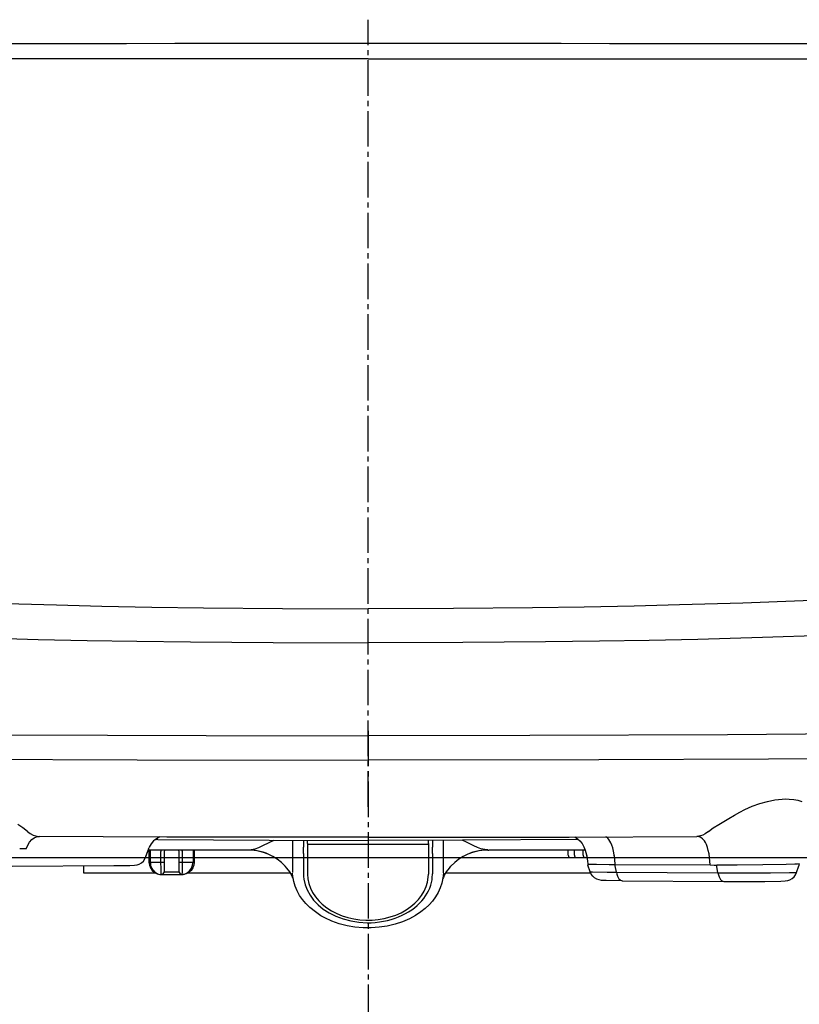
# Model space of a CAD drawing. Extents: x 0 to 2000, y 100 to 2900.
# Drawn here: x 1544 to 1698, y 995 to 1188 of the extents above; entities that cross this region are included whole.
import ezdxf

# ---------------------------------------------------------------- set-up
doc = ezdxf.new("R2010")
doc.units = 0
doc.linetypes.add('EXLTYPE3', pattern=[10, 7, -1, 1, -1])
doc.layers.add('便器', color=7, linetype='CONTINUOUS')
doc.layers.add('温水洗浄便座', color=7, linetype='CONTINUOUS')

msp = doc.modelspace()

# ---------------------------------------------------------------- linework, layer by layer
at = {"layer": '便器', "color": 6, "linetype": 'EXLTYPE3'}
for p, q in [((1613, 1033.5), (1613, 1188.5)), ((1613, 1048.5), (1613, 622))]:
    msp.add_line(p, q, dxfattribs=at)
at = {"layer": '便器', "color": 2, "linetype": 'CONTINUOUS'}
msp.add_line((1438, 1023.5), (1788, 1023.5), dxfattribs=at)
at = {"layer": '温水洗浄便座', "color": 6, "linetype": 'CONTINUOUS'}
for p, q in [((1598.12, 1025.89), (1598.12, 1025.83)), ((1598.12, 1025.89), (1598.12, 1025.83)), ((1598.12, 1025.83), (1598.12, 1024.7)), ((1598.12, 1025.83), (1598.12, 1024.7)), ((1600.3, 1026.89), (1600.3, 1025.55)), ((1600.3, 1026.89), (1600.3, 1025.55)), ((1601.1, 1026.28), (1601.1, 1026.89)), ((1601.1, 1026.28), (1601.1, 1026.89)), ((1601.1, 1026.28), (1601.1, 1020.26)), ((1601.3, 1026.15), (1624.7, 1026.15)), ((1601.3, 1026.15), (1624.7, 1026.15)), ((1624.9, 1026.28), (1624.9, 1026.89)), ((1624.9, 1026.28), (1624.9, 1026.89)), ((1624.9, 1026.28), (1624.9, 1020.26)), ((1625.69, 1026.89), (1625.69, 1025.55)), ((1625.69, 1026.89), (1625.69, 1025.55)), ((1627.88, 1025.81), (1627.88, 1026.02)), ((1627.88, 1025.81), (1627.88, 1026.02)), ((1627.88, 1024.66), (1627.88, 1025.81)), ((1627.88, 1024.66), (1627.88, 1025.81)), ((1654.46, 1027.05), (1654.47, 1027.05)), ((1654.46, 1027.05), (1654.47, 1027.05)), ((1569.27, 1023.71), (1569.7, 1024.99)), ((1569.32, 1023.86), (1569.7, 1024.99)), ((1589.04, 1025), (1569.7, 1025)), ((1589.04, 1025), (1569.7, 1025)), ((1569.86, 1025), (1569.86, 1022.63)), ((1570.11, 1025), (1570.11, 1022.62)), ((1572.16, 1024.58), (1572.16, 1022.59)), ((1572.83, 1024.58), (1572.83, 1022.6)), ((1575.81, 1022.6), (1575.81, 1024.58)), ((1576.48, 1022.59), (1576.48, 1024.58)), ((1578.53, 1025), (1578.53, 1022.62)), ((1578.78, 1025), (1578.78, 1022.63)), ((1589.19, 1025), (1589.04, 1025)), ((1589.19, 1025), (1589.04, 1025)), ((1589.39, 1025), (1589.19, 1025)), ((1589.39, 1025), (1589.19, 1025)), ((1598.12, 1024.7), (1598.12, 1023.86)), ((1598.12, 1024.7), (1598.12, 1020.55)), ((1600.3, 1024.34), (1600.3, 1025.55)), ((1600.3, 1024.34), (1600.3, 1025.55)), ((1600.3, 1024.34), (1600.3, 1023.86)), ((1600.3, 1024.34), (1600.3, 1020.31)), ((1625.69, 1024.34), (1625.69, 1025.55)), ((1625.69, 1024.34), (1625.69, 1025.55)), ((1625.69, 1024.34), (1625.69, 1023.86)), ((1625.69, 1024.34), (1625.69, 1020.31)), ((1627.88, 1020.48), (1627.88, 1024.66)), ((1627.88, 1023.86), (1627.88, 1024.66)), ((1636.61, 1025), (1636.81, 1025)), ((1636.61, 1025), (1636.81, 1025)), ((1636.96, 1025), (1636.81, 1025)), ((1636.96, 1025), (1636.81, 1025)), ((1655.76, 1025), (1636.96, 1025)), ((1655.76, 1025), (1636.96, 1025)), ((1652.1, 1024), (1652.1, 1024)), ((1652.43, 1024), (1652.43, 1025)), ((1653.66, 1024), (1653.66, 1025)), ((1655.36, 1024), (1655.36, 1025)), ((1542.93, 1021.8), (1562.94, 1021.93)), ((1556.96, 1021.89), (1556.96, 1020.52)), ((1569.19, 1023.5), (1569.86, 1023.5)), ((1572.83, 1022.6), (1572.83, 1020.69)), ((1575.81, 1020.69), (1575.81, 1022.6)), ((1578.78, 1023.5), (1579.05, 1023.5)), ((1579.05, 1023.5), (1594.64, 1023.5)), ((1624.9, 1022.17), (1624.9, 1020.67)), ((1631.36, 1023.5), (1646.95, 1023.5)), ((1646.95, 1023.5), (1652.59, 1023.5)), ((1652.59, 1023.5), (1652.6, 1023.5)), ((1652.6, 1023.5), (1652.76, 1023.5)), ((1652.76, 1023.5), (1653.99, 1023.5)), ((1653.99, 1023.5), (1655.86, 1023.5)), ((1656.14, 1023.5), (1655.86, 1023.5)), ((1656.3, 1022.26), (1656.3, 1022.25)), ((1656.3, 1022.25), (1656.3, 1022.17)), ((1656.3, 1022.17), (1656.3, 1022.01)), ((1656.73, 1020.73), (1656.3, 1022.01)), ((1661.68, 1022.17), (1661.68, 1022.04)), ((1661.68, 1022.17), (1680.4, 1022.05)), ((1661.68, 1021.91), (1661.68, 1022.04)), ((1661.9, 1020.63), (1661.68, 1021.91)), ((1681.7, 1021.77), (1681.7, 1021.9)), ((1681.91, 1020.5), (1681.7, 1021.77)), ((1697.41, 1020.6), (1697.84, 1021.88)), ((1556.96, 1020.52), (1571.03, 1020.52)), ((1572.41, 1020.15), (1572.37, 1020.15)), ((1572.41, 1020.15), (1572.46, 1020.15)), ((1576.23, 1020.15), (1576.17, 1020.15)), ((1576.27, 1020.15), (1576.23, 1020.15)), ((1577.6, 1020.52), (1597.67, 1020.52)), ((1627.37, 1020.16), (1627.38, 1020.16)), ((1628.32, 1020.52), (1656.81, 1020.52)), ((1661.9, 1020.63), (1681.91, 1020.5)), ((1663.06, 1018.96), (1683.07, 1018.83))]:
    msp.add_line(p, q, dxfattribs=at)
at = {"layer": '温水洗浄便座', "color": 6, "linetype": 'CONTINUOUS', "flags": 128}
for points in [[(1613, 1183.79), (1603.49, 1183.79), (1593.98, 1183.79), (1584.47, 1183.78), (1574.96, 1183.78), (1565.46, 1183.77), (1555.95, 1183.77), (1546.44, 1183.76), (1536.93, 1183.75), (1527.42, 1183.74), (1517.91, 1183.73), (1508.4, 1183.71), (1498.9, 1183.7), (1489.39, 1183.68), (1479.88, 1183.67), (1470.37, 1183.65), (1460.86, 1183.63)], [(1765.14, 1183.63), (1755.63, 1183.65), (1746.12, 1183.67), (1736.61, 1183.68), (1727.1, 1183.7), (1717.59, 1183.71), (1708.08, 1183.73), (1698.58, 1183.74), (1689.07, 1183.75), (1679.56, 1183.76), (1670.05, 1183.77), (1660.54, 1183.77), (1651.03, 1183.78), (1641.52, 1183.78), (1632.02, 1183.79), (1622.51, 1183.79), (1613, 1183.79)], [(1613, 1180.78), (1511.69, 1180.78), (1493.57, 1180.78), (1487.65, 1180.78), (1481.8, 1180.78), (1476.09, 1180.83), (1470.29, 1180.85), (1464.72, 1180.85)], [(1613, 1180.77), (1479.8, 1180.77), (1476.03, 1180.83), (1472.16, 1180.85), (1464.72, 1180.85)], [(1613, 1180.77), (1746.2, 1180.77), (1749.96, 1180.83), (1753.84, 1180.85), (1761.27, 1180.85)], [(1515.94, 1074.65), (1527.29, 1074.08), (1539.22, 1073.62), (1551.66, 1073.25), (1560.6, 1073.04), (1570.43, 1072.85), (1580.6, 1072.71), (1596.16, 1072.57), (1613, 1072.52)], [(1710.06, 1074.65), (1698.71, 1074.08), (1686.78, 1073.62), (1674.34, 1073.25), (1665.4, 1073.04), (1655.57, 1072.85), (1645.4, 1072.71), (1629.83, 1072.57), (1613, 1072.52)], [(1511.38, 1067.72), (1523.05, 1067.23), (1535.3, 1066.82), (1548.05, 1066.48), (1557.66, 1066.28), (1567.45, 1066.12), (1578.06, 1065.98), (1594.31, 1065.84), (1613, 1065.78)], [(1714.62, 1067.72), (1702.95, 1067.23), (1690.7, 1066.82), (1677.95, 1066.48), (1668.34, 1066.28), (1658.55, 1066.12), (1647.94, 1065.98), (1631.69, 1065.84), (1613, 1065.78)], [(1511.49, 1047.92), (1542.23, 1047.69), (1581.15, 1047.54), (1613, 1047.51)], [(1714.5, 1047.92), (1683.77, 1047.69), (1644.85, 1047.54), (1613, 1047.51)], [(1423.97, 1046.03), (1424.57, 1045.92), (1425.86, 1045.74), (1428.6, 1045.43), (1433.2, 1045.04), (1437.15, 1044.78), (1445.21, 1044.38), (1457.26, 1043.95), (1465.51, 1043.72), (1473.39, 1043.55), (1486.59, 1043.33), (1508.94, 1043.1), (1534.16, 1042.92), (1567.54, 1042.76), (1613, 1042.69)], [(1802.03, 1046.03), (1801.43, 1045.92), (1800.14, 1045.74), (1797.4, 1045.43), (1792.79, 1045.04), (1788.85, 1044.78), (1780.79, 1044.38), (1768.74, 1043.95), (1760.49, 1043.72), (1752.61, 1043.55), (1739.41, 1043.33), (1717.06, 1043.1), (1691.84, 1042.92), (1658.46, 1042.76), (1613, 1042.69)], [(1680.06, 1028.65), (1680.98, 1029.34), (1682.06, 1030.04), (1684.03, 1031.19), (1685.19, 1031.89), (1686.2, 1032.45), (1687.23, 1032.97), (1688.68, 1033.61), (1690.16, 1034.15), (1691.65, 1034.57), (1693.13, 1034.87), (1694.57, 1035.03), (1695.27, 1035.05), (1695.95, 1035.04), (1696.83, 1034.96), (1697.67, 1034.8), (1698.45, 1034.58)], [(1680.06, 1028.65), (1680.98, 1029.34), (1682.06, 1030.04), (1684.03, 1031.19), (1685.19, 1031.89), (1686.2, 1032.45), (1687.23, 1032.97), (1688.68, 1033.61), (1690.16, 1034.15), (1691.65, 1034.57), (1693.13, 1034.87), (1694.57, 1035.03), (1695.27, 1035.05), (1695.95, 1035.04), (1696.83, 1034.96), (1697.67, 1034.8), (1698.45, 1034.58)], [(1545.93, 1028.65), (1545.01, 1029.35), (1544, 1030)], [(1545.93, 1028.65), (1545.01, 1029.35), (1544, 1030)], [(1545.68, 1025.22), (1545.99, 1025.95), (1546.35, 1026.57), (1546.78, 1027.08), (1547.23, 1027.41), (1547.72, 1027.61), (1548.26, 1027.68)], [(1545.68, 1025.22), (1545.99, 1025.95), (1546.35, 1026.57), (1546.78, 1027.08), (1547.23, 1027.41), (1547.72, 1027.61), (1548.26, 1027.68)], [(1545.93, 1028.65), (1546.49, 1028.24), (1547.06, 1027.94), (1547.55, 1027.77), (1548.16, 1027.68), (1548.28, 1027.68)], [(1545.93, 1028.65), (1546.49, 1028.24), (1547.06, 1027.94), (1547.55, 1027.77), (1548.16, 1027.68), (1548.28, 1027.68)], [(1613, 1027.5), (1573.39, 1027.56), (1548.28, 1027.68)], [(1613, 1027.5), (1573.39, 1027.56), (1548.28, 1027.68)], [(1613, 1027.5), (1652.61, 1027.56), (1677.72, 1027.68)], [(1613, 1027.5), (1652.61, 1027.56), (1677.72, 1027.68)], [(1661.51, 1023.86), (1661.48, 1024.06), (1661.35, 1024.79), (1661.18, 1025.44), (1661.01, 1025.96), (1660.82, 1026.42), (1660.62, 1026.77), (1660.41, 1027.08), (1660.2, 1027.31), (1659.97, 1027.5), (1659.83, 1027.59)], [(1661.68, 1022.17), (1661.6, 1023.16), (1661.48, 1024.06), (1661.35, 1024.79), (1661.18, 1025.44), (1661.01, 1025.96), (1660.82, 1026.42), (1660.62, 1026.77), (1660.41, 1027.08), (1660.2, 1027.31), (1659.97, 1027.5), (1659.83, 1027.59)], [(1680.06, 1028.65), (1679.4, 1028.17), (1678.93, 1027.94), (1678.45, 1027.77), (1677.84, 1027.68), (1677.72, 1027.68)], [(1680.06, 1028.65), (1679.4, 1028.17), (1678.93, 1027.94), (1678.45, 1027.77), (1677.84, 1027.68), (1677.72, 1027.68)], [(1680.26, 1023.55), (1680.15, 1024.26), (1680.01, 1024.92), (1679.85, 1025.52), (1679.65, 1026.06), (1679.45, 1026.47), (1679.23, 1026.82), (1678.9, 1027.21), (1678.52, 1027.48), (1678.1, 1027.64), (1677.73, 1027.68)], [(1680.4, 1022.05), (1680.26, 1023.55), (1680.15, 1024.26), (1680.01, 1024.92), (1679.85, 1025.52), (1679.65, 1026.06), (1679.45, 1026.47), (1679.23, 1026.82), (1678.9, 1027.21), (1678.52, 1027.48), (1678.1, 1027.64), (1677.73, 1027.68)], [(1571.98, 1027.57), (1571.33, 1027.22), (1570.77, 1026.78), (1570.29, 1026.23), (1569.88, 1025.57), (1569.8, 1025.4)], [(1571.98, 1027.57), (1571.33, 1027.22), (1570.77, 1026.78), (1570.29, 1026.23), (1569.88, 1025.57), (1569.8, 1025.4)], [(1571.59, 1027.04), (1593.55, 1026.91), (1613, 1026.88)], [(1571.59, 1027.04), (1593.55, 1026.91), (1613, 1026.88)], [(1589.39, 1025), (1589.39, 1025.01), (1589.39, 1025.01), (1589.4, 1025.01), (1589.5, 1025.04), (1590.01, 1025.08), (1590.75, 1025.24), (1591.47, 1025.5), (1592.18, 1025.82), (1593.64, 1026.52), (1594.49, 1026.91)], [(1589.39, 1025), (1589.39, 1025.01), (1589.39, 1025.01), (1589.4, 1025.01), (1589.5, 1025.04), (1590.01, 1025.08), (1590.75, 1025.24), (1591.47, 1025.5), (1592.18, 1025.82), (1593.64, 1026.52), (1594.49, 1026.91)], [(1601.1, 1026.28), (1601.1, 1026.25), (1601.11, 1026.23), (1601.13, 1026.21), (1601.19, 1026.17), (1601.3, 1026.15)], [(1601.1, 1026.28), (1601.1, 1026.25), (1601.11, 1026.23), (1601.13, 1026.21), (1601.19, 1026.17), (1601.3, 1026.15)], [(1654.46, 1027.05), (1631.69, 1026.91), (1613, 1026.88)], [(1654.46, 1027.05), (1631.69, 1026.91), (1613, 1026.88)], [(1624.7, 1026.15), (1624.78, 1026.16), (1624.84, 1026.19), (1624.9, 1026.28)], [(1624.7, 1026.15), (1624.78, 1026.16), (1624.84, 1026.19), (1624.9, 1026.28)], [(1636.61, 1025), (1636.61, 1025.01), (1636.6, 1025.01), (1636.6, 1025.01), (1636.5, 1025.04), (1635.99, 1025.08), (1635.24, 1025.24), (1634.53, 1025.5), (1633.81, 1025.82), (1632.36, 1026.52), (1631.51, 1026.91)], [(1636.61, 1025), (1636.61, 1025.01), (1636.6, 1025.01), (1636.6, 1025.01), (1636.5, 1025.04), (1635.99, 1025.08), (1635.24, 1025.24), (1634.53, 1025.5), (1633.81, 1025.82), (1632.36, 1026.52), (1631.51, 1026.91)], [(1653.72, 1027.57), (1654.26, 1027.22), (1654.74, 1026.78), (1655.15, 1026.26), (1655.49, 1025.65), (1655.77, 1024.97), (1656.03, 1024.06), (1656.07, 1023.86)], [(1653.72, 1027.57), (1654.26, 1027.22), (1654.74, 1026.78), (1655.15, 1026.26), (1655.49, 1025.65), (1655.77, 1024.97), (1656.03, 1024.06), (1656.24, 1022.82), (1656.3, 1022.25)], [(1562.94, 1021.93), (1566.12, 1021.97), (1566.99, 1022), (1567.5, 1022.08), (1567.92, 1022.22), (1568.36, 1022.48), (1568.75, 1022.82), (1569.06, 1023.24), (1569.27, 1023.71)], [(1652.43, 1024), (1652.45, 1023.83), (1652.51, 1023.68), (1652.59, 1023.57), (1652.76, 1023.5)], [(1653.66, 1024), (1653.68, 1023.83), (1653.74, 1023.68), (1653.82, 1023.57), (1653.99, 1023.5)], [(1655.36, 1024), (1655.38, 1023.85), (1655.44, 1023.73), (1655.54, 1023.62), (1655.66, 1023.54), (1655.86, 1023.5)], [(1569.86, 1022.63), (1569.86, 1022.63), (1569.86, 1022.63), (1569.86, 1022.63), (1569.86, 1022.63), (1569.87, 1022.63), (1569.92, 1022.63), (1570.11, 1022.62)], [(1569.86, 1022.63), (1569.93, 1022.03), (1570.15, 1021.47), (1570.5, 1020.97), (1570.96, 1020.57), (1571.46, 1020.31), (1572.01, 1020.18), (1572.37, 1020.15)], [(1570.11, 1022.62), (1570.9, 1022.6), (1572.16, 1022.59)], [(1570.11, 1022.62), (1570.13, 1022.29), (1570.19, 1021.98), (1570.29, 1021.67), (1570.42, 1021.38), (1570.59, 1021.12), (1570.79, 1020.87), (1571.01, 1020.66), (1571.26, 1020.48), (1571.53, 1020.34), (1571.81, 1020.24), (1572.37, 1020.15)], [(1572.16, 1022.59), (1572.62, 1022.59), (1572.83, 1022.6)], [(1572.16, 1022.59), (1572.17, 1021.3), (1572.18, 1020.76), (1572.22, 1020.32), (1572.25, 1020.2)], [(1575.81, 1022.6), (1575.81, 1022.6), (1575.81, 1022.6), (1575.81, 1022.6), (1575.82, 1022.6), (1575.86, 1022.6), (1576.02, 1022.59), (1576.48, 1022.59)], [(1578.78, 1022.63), (1578.71, 1022.03), (1578.49, 1021.47), (1578.14, 1020.97), (1577.68, 1020.57), (1577.17, 1020.31), (1576.63, 1020.18), (1576.27, 1020.15)], [(1576.27, 1020.15), (1576.56, 1020.18), (1576.85, 1020.25), (1577.13, 1020.36), (1577.4, 1020.5), (1577.86, 1020.89), (1578.22, 1021.4), (1578.45, 1021.99), (1578.53, 1022.62)], [(1576.38, 1020.2), (1576.41, 1020.28), (1576.44, 1020.56), (1576.46, 1021.03), (1576.48, 1022.59)], [(1576.48, 1022.59), (1577.73, 1022.6), (1578.53, 1022.62)], [(1578.53, 1022.62), (1578.72, 1022.63), (1578.77, 1022.63), (1578.78, 1022.63)], [(1598.01, 1019.94), (1597.97, 1020.02), (1597.57, 1020.69), (1596.99, 1021.45), (1596.67, 1021.82)], [(1627.99, 1019.94), (1628.03, 1020.02), (1628.43, 1020.69), (1629.01, 1021.45), (1629.33, 1021.82)], [(1656.3, 1022.25), (1656.3, 1022.25), (1656.3, 1022.25), (1656.31, 1022.25), (1656.32, 1022.24), (1656.54, 1022.23), (1658.02, 1022.19), (1660.47, 1022.17), (1661.68, 1022.17)], [(1680.4, 1022.05), (1681.18, 1022.04), (1681.68, 1022.04)], [(1697.6, 1022.23), (1697.06, 1022.2), (1695.35, 1022.13), (1690.74, 1022.05), (1685.71, 1022.03), (1682.18, 1022.04), (1681.68, 1022.04)], [(1697.93, 1022.28), (1697.93, 1022.28), (1697.93, 1022.28), (1697.89, 1022.27), (1697.6, 1022.23)], [(1572.25, 1020.2), (1572.28, 1020.17), (1572.32, 1020.16), (1572.41, 1020.15)], [(1572.46, 1020.15), (1573.41, 1020.16), (1575.85, 1020.15), (1576.17, 1020.15)], [(1572.83, 1020.69), (1572.83, 1020.67), (1572.84, 1020.66), (1572.86, 1020.65), (1572.92, 1020.64)], [(1575.72, 1020.64), (1574.32, 1020.65), (1572.92, 1020.64)], [(1575.72, 1020.64), (1575.78, 1020.65), (1575.8, 1020.66), (1575.8, 1020.67), (1575.81, 1020.69)], [(1576.23, 1020.15), (1576.32, 1020.16), (1576.35, 1020.17), (1576.38, 1020.2)], [(1627.86, 1020.41), (1627.76, 1019.43), (1627.54, 1018.47), (1627.23, 1017.53), (1626.81, 1016.63), (1626.3, 1015.77), (1625.69, 1014.95), (1625.01, 1014.18), (1624.25, 1013.46), (1623.42, 1012.81), (1622.32, 1012.08), (1621.19, 1011.47), (1619.79, 1010.86), (1618.31, 1010.38), (1616.78, 1010.02), (1615.21, 1009.78), (1613.62, 1009.67), (1612.02, 1009.68), (1610.43, 1009.82), (1608.86, 1010.09), (1607.34, 1010.48), (1605.88, 1011), (1604.5, 1011.63), (1603.72, 1012.07), (1602.62, 1012.8), (1601.52, 1013.7), (1600.77, 1014.44), (1600.11, 1015.24), (1599.53, 1016.07), (1599.05, 1016.96), (1598.66, 1017.88), (1598.37, 1018.83), (1598.19, 1019.81), (1598.13, 1020.47)], [(1600.3, 1020.31), (1600.32, 1019.77), (1600.38, 1019.23), (1600.62, 1018.17), (1601.02, 1017.13), (1601.57, 1016.11), (1602.29, 1015.14), (1603.16, 1014.22), (1604.19, 1013.38), (1605.36, 1012.62), (1606.66, 1011.96), (1608.08, 1011.43), (1609.6, 1011.03), (1611.18, 1010.78), (1612.8, 1010.68), (1613.61, 1010.69), (1614.43, 1010.74), (1615.23, 1010.83), (1616.03, 1010.96), (1616.81, 1011.12), (1617.57, 1011.33), (1618.31, 1011.56), (1619.03, 1011.84), (1619.72, 1012.14), (1620.38, 1012.48), (1621, 1012.84), (1621.6, 1013.23), (1622.15, 1013.63), (1622.67, 1014.07), (1623.14, 1014.52), (1623.58, 1014.99), (1623.98, 1015.47), (1624.33, 1015.97), (1624.64, 1016.48), (1624.92, 1016.99), (1625.15, 1017.52), (1625.34, 1018.05), (1625.49, 1018.58), (1625.6, 1019.12), (1625.66, 1019.66), (1625.69, 1020.2), (1625.69, 1020.31)], [(1601.1, 1020.26), (1601.16, 1019.32), (1601.35, 1018.4), (1601.66, 1017.49), (1602.09, 1016.62), (1602.64, 1015.79), (1603.29, 1015), (1603.99, 1014.32), (1604.9, 1013.6), (1605.83, 1013.01), (1606.83, 1012.49), (1607.91, 1012.05), (1609.03, 1011.7), (1610.19, 1011.43), (1611.38, 1011.26), (1612.59, 1011.18), (1613.81, 1011.2), (1615.01, 1011.31), (1616.2, 1011.51), (1617.35, 1011.81), (1618.46, 1012.19), (1619.51, 1012.65), (1620.49, 1013.2), (1621.45, 1013.86), (1622.21, 1014.51), (1622.93, 1015.26), (1623.55, 1016.06), (1624.06, 1016.91), (1624.45, 1017.79), (1624.73, 1018.7), (1624.87, 1019.63), (1624.9, 1020.26)], [(1656.73, 1020.73), (1656.73, 1020.73), (1656.73, 1020.73), (1656.74, 1020.73), (1656.79, 1020.72), (1657.2, 1020.7), (1660.06, 1020.65), (1661.9, 1020.63)], [(1663.06, 1018.96), (1659.88, 1019), (1659, 1019.03), (1658.5, 1019.1), (1658.08, 1019.25), (1657.63, 1019.5), (1657.25, 1019.85), (1656.94, 1020.26), (1656.73, 1020.73)], [(1661.9, 1020.63), (1661.98, 1020.23), (1662.1, 1019.87), (1662.24, 1019.58), (1662.4, 1019.34), (1662.56, 1019.17), (1662.73, 1019.05), (1662.89, 1018.98), (1663.06, 1018.96)], [(1681.91, 1020.5), (1692.23, 1020.5), (1696.01, 1020.54), (1697.41, 1020.6)], [(1681.91, 1020.5), (1682, 1020.1), (1682.12, 1019.74), (1682.25, 1019.45), (1682.42, 1019.21), (1682.58, 1019.03), (1682.74, 1018.92), (1682.9, 1018.85), (1683.07, 1018.83)], [(1683.07, 1018.83), (1691.16, 1018.83), (1694.3, 1018.87), (1695.12, 1018.9), (1695.65, 1018.97), (1696.06, 1019.11), (1696.5, 1019.37), (1696.89, 1019.72), (1697.2, 1020.13), (1697.41, 1020.6)]]:
    msp.add_lwpolyline(points, dxfattribs=at)
at = {"layer": '温水洗浄便座', "color": 6, "linetype": 'CONTINUOUS'}
for centre, radius, start, end in [((1571.68, 1023.36), 3.68, 91.1433, 100.5879), ((1571.68, 1023.36), 3.68, 91.1433, 100.5879), ((1611.29, 1025.92), 13.17, 175.7435, 180.1426), ((1611.29, 1025.92), 13.17, 175.7435, 180.1426), ((1616.5, 1026.03), 11.38, 359.9298, 4.3788), ((1616.5, 1026.03), 11.38, 359.9298, 4.3788), ((1545.6, 945.97), 79.24, 89.9447, 90.8725), ((1545.6, 945.97), 79.24, 89.9447, 90.8725), ((1570.68, 1024.96), 0.984, 153.7164, 178.5764), ((1570.68, 1024.96), 0.984, 153.7164, 178.5764), ((1573.03, 1024.57), 0.873, 150.6956, 179.7959), ((1573.33, 1024.58), 0.495, 167.8352, 180.0059), ((1573.32, 1024.58), 0.492, 121.7628, 167.8268), ((1575.31, 1024.58), 0.492, 12.1733, 58.2375), ((1575.31, 1024.58), 0.495, 359.9941, 12.1648), ((1575.6, 1024.57), 0.873, 0.2041, 29.3044), ((1589.39, 1015.08), 9.92, 62.2621, 90.0004), ((1589.39, 1015.08), 9.92, 42.7936, 90.0004), ((1636.61, 1015.08), 9.92, 89.9996, 137.2064), ((1636.61, 1015.08), 9.92, 89.9996, 117.7379), ((1679.72, 1021.81), 1.98, 2.5428, 6.6896), ((1698.83, 1021.86), 0.991, 154.5665, 178.527), ((1572.34, 1020.69), 0.494, 260.2058, 359.5527), ((1576.3, 1020.69), 0.494, 180.4472, 279.7942), ((1592.44, 1017.21), 6.2, 18.8553, 26.1241), ((1633.56, 1017.21), 6.2, 153.8759, 161.1447)]:
    msp.add_arc(centre, radius, start, end, dxfattribs=at)

doc.saveas('drawing.dxf')
